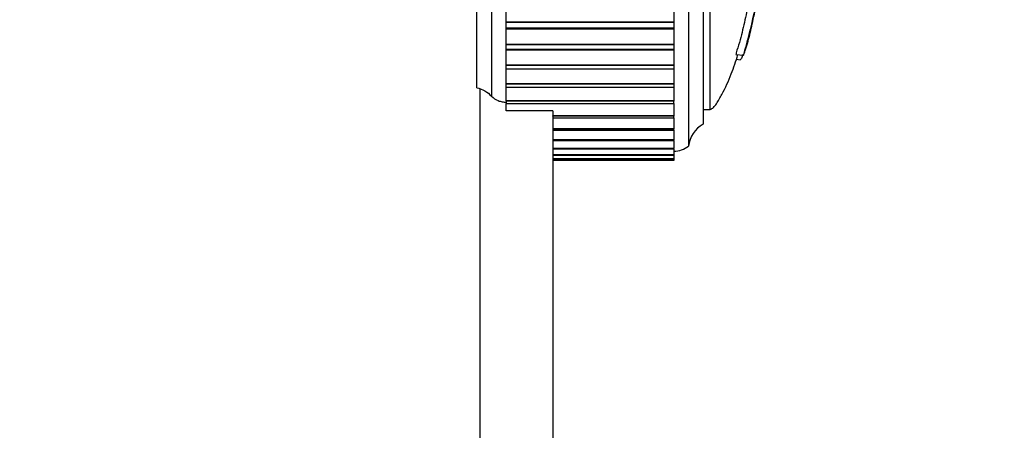
# Model space of a CAD drawing. Units: millimetres. Extents: x 0 to 982, y 0 to 1287.
# Drawn here: x 773 to 840, y 804 to 832 of the extents above; entities that cross this region are included whole.
import ezdxf
from ezdxf import colors
from ezdxf.entities.mleader import LeaderData, LeaderLine
from ezdxf.math import Vec2, Vec3

# ---------------------------------------------------------------- set-up
doc = ezdxf.new("R2010")
doc.units = ezdxf.units.MM
doc.layers.add('DV3_Défaut', color=7, linetype='Continuous')
doc.layers.add('Défaut', color=7, linetype='Continuous')

# ---------------------------------------------------------------- blocks, each defined once
blk = doc.blocks.new('_DOT')
at = {"color": 0}
blk.add_line((0, 0), (-1, 0), dxfattribs=at)
at = {"color": 0, "const_width": 0.333}
blk.add_lwpolyline([(-0.1665, 0, 1), (0.1665, 0, 1)], format="xyb", close=True, dxfattribs=at)
blk = doc.blocks.new('SE2')
at = {"layer": 'DV3_Défaut', "color": 7, "linetype": 'Continuous'}
for p, q in [((804.193, 827.729), (804.193, 874.233)), ((805.193, 874.733), (805.193, 827.15)), ((818.693, 874.733), (818.693, 823.733)), ((819.693, 873.233), (819.693, 825.233)), ((820.193, 826.233), (820.193, 872.233)), ((806.193, 832.215), (806.193, 833.282)), ((817.693, 833.282), (817.693, 832.215)), ((806.193, 832.215), (806.193, 832.199)), ((817.693, 832.215), (806.193, 832.215)), ((806.193, 831.842), (806.193, 832.199)), ((817.693, 832.199), (806.193, 832.199)), ((806.193, 831.745), (806.193, 831.842)), ((806.193, 831.842), (817.693, 831.842)), ((806.193, 830.692), (806.193, 831.745)), ((817.693, 831.745), (806.193, 831.745)), ((817.693, 832.215), (817.693, 832.199)), ((817.693, 832.199), (817.693, 831.842)), ((817.693, 831.842), (817.693, 831.745)), ((817.693, 831.745), (817.693, 830.692)), ((806.193, 830.692), (806.193, 830.678)), ((817.693, 830.692), (806.193, 830.692)), ((806.193, 830.378), (806.193, 830.678)), ((817.693, 830.678), (806.193, 830.678)), ((806.193, 830.313), (806.193, 830.378)), ((806.193, 830.378), (817.693, 830.378)), ((806.193, 829.281), (806.193, 830.313)), ((817.693, 830.313), (806.193, 830.313)), ((817.693, 830.692), (817.693, 830.678)), ((817.693, 830.678), (817.693, 830.378)), ((817.693, 830.378), (817.693, 830.313)), ((817.693, 830.313), (817.693, 829.281)), ((821.952, 830.02), (822.461, 829.967)), ((821.96, 829.682), (822.27, 829.65)), ((806.193, 829.281), (806.193, 829.267)), ((817.693, 829.281), (806.193, 829.281)), ((806.193, 829.021), (806.193, 829.267)), ((817.693, 829.267), (806.193, 829.267)), ((806.193, 828.995), (806.193, 829.021)), ((806.193, 829.021), (817.693, 829.021)), ((806.193, 827.989), (806.193, 828.995)), ((817.693, 828.995), (806.193, 828.995)), ((817.693, 829.281), (817.693, 829.267)), ((817.693, 829.267), (817.693, 829.021)), ((817.693, 829.021), (817.693, 828.995)), ((817.693, 828.995), (817.693, 827.989)), ((804.393, 827.665), (804.393, 765.233)), ((806.193, 827.989), (806.193, 827.977)), ((817.693, 827.989), (806.193, 827.989)), ((806.193, 827.779), (806.193, 827.977)), ((817.693, 827.977), (806.193, 827.977)), ((806.193, 826.826), (806.193, 827.799)), ((806.193, 827.779), (817.693, 827.779)), ((817.693, 827.989), (817.693, 827.977)), ((817.693, 827.977), (817.693, 827.779)), ((817.693, 827.799), (817.693, 826.826)), ((806.193, 826.826), (806.193, 826.815)), ((817.693, 826.826), (806.193, 826.826)), ((806.193, 826.815), (806.193, 826.661)), ((817.693, 826.815), (806.193, 826.815)), ((806.193, 826.152), (806.193, 826.661)), ((806.193, 826.661), (817.693, 826.661)), ((817.693, 826.826), (817.693, 826.815)), ((817.693, 826.661), (817.693, 826.815)), ((817.693, 826.661), (817.693, 825.797)), ((819.693, 826.233), (820.193, 826.233)), ((809.393, 826.152), (806.193, 826.152)), ((809.393, 826.152), (809.393, 825.88)), ((809.393, 825.88), (809.393, 765.233)), ((809.393, 825.787), (809.393, 825.797)), ((817.693, 825.797), (809.393, 825.797)), ((817.693, 825.787), (809.393, 825.787)), ((809.393, 825.672), (817.693, 825.672)), ((817.693, 825.797), (817.693, 825.787)), ((817.693, 825.672), (817.693, 825.787)), ((817.693, 825.672), (817.693, 824.909)), ((817.693, 824.909), (809.393, 824.909)), ((817.693, 824.901), (809.393, 824.901)), ((809.393, 824.819), (817.693, 824.819)), ((817.693, 824.909), (817.693, 824.901)), ((817.693, 824.819), (817.693, 824.901)), ((817.693, 824.819), (817.693, 824.167)), ((817.693, 824.167), (809.393, 824.167)), ((817.693, 824.16), (809.393, 824.16)), ((817.693, 824.167), (817.693, 824.16)), ((817.693, 824.107), (817.693, 824.16)), ((809.393, 824.107), (817.693, 824.107)), ((817.693, 823.576), (809.393, 823.576)), ((817.693, 823.571), (809.393, 823.571)), ((809.393, 823.539), (817.693, 823.539)), ((817.693, 824.107), (817.693, 823.576)), ((817.693, 823.576), (817.693, 823.571)), ((817.693, 823.539), (817.693, 823.571)), ((817.693, 823.524), (817.693, 823.14)), ((817.693, 823.14), (809.393, 823.14)), ((817.693, 823.136), (809.393, 823.136)), ((809.393, 823.121), (817.693, 823.121)), ((817.693, 822.86), (809.393, 822.86)), ((817.693, 822.858), (809.393, 822.858)), ((809.393, 822.853), (817.693, 822.853)), ((817.693, 823.14), (817.693, 823.136)), ((817.693, 823.121), (817.693, 823.136)), ((817.693, 823.121), (817.693, 822.86)), ((817.693, 822.86), (817.693, 822.858)), ((817.693, 822.853), (817.693, 822.858)), ((817.693, 822.853), (817.693, 822.739)), ((817.693, 822.739), (809.393, 822.739)), ((817.693, 822.738), (809.393, 822.738)), ((817.693, 822.739), (817.693, 822.738))]:
    blk.add_line(p, q, dxfattribs=at)
for centre, radius, start, end in [((820.678, 823.493), 2, 119.52172, 173.09815), ((817.694, 824.983), 1.6, 269.95523, 308.62486)]:
    blk.add_arc(centre, radius, start, end, dxfattribs=at)
for points, knots in [([(824.304, 838.546), (824.304, 838.546), (824.304, 838.546), (824.303, 838.536), (824.297, 838.497), (824.271, 838.332), (824.247, 838.186), (824.138, 837.535), (824.047, 837.026), (823.869, 836.089), (823.78, 835.652), (823.594, 834.762), (823.496, 834.31), (823.197, 832.93), (823.007, 831.964), (822.688, 830.788), (822.617, 830.548), (822.524, 830.223), (822.505, 830.158), (822.472, 830.035), (822.456, 829.973), (822.461, 829.961), (822.472, 829.983), (822.49, 830.015), (822.5, 830.037), (822.542, 830.147), (822.577, 830.255), (822.637, 830.442), (822.667, 830.536), (822.751, 830.819), (822.804, 831.009), (822.956, 831.592), (823.046, 832), (823.187, 832.657), (823.234, 832.881), (823.326, 833.318), (823.371, 833.533), (823.442, 833.875), (823.468, 834.003), (823.5, 834.161), (823.509, 834.203), (823.511, 834.206), (823.507, 834.187), (823.521, 834.254), (823.539, 834.34), (823.553, 834.413)], [0, 0, 0, 0, 0.001434, 0.001434, 0.013802, 0.013802, 0.038538, 0.038538, 0.137482, 0.137482, 0.236425, 0.236425, 0.335369, 0.335369, 0.533256, 0.533256, 0.582727, 0.582727, 0.595095, 0.595095, 0.607463, 0.607463, 0.619831, 0.619831, 0.632199, 0.632199, 0.656935, 0.656935, 0.681671, 0.681671, 0.731142, 0.731142, 0.830086, 0.830086, 0.879558, 0.879558, 0.929029, 0.929029, 0.953765, 0.953765, 0.966133, 0.966133, 0.978501, 0.978501, 1, 1, 1, 1]), ([(822.898, 833.905), (822.825, 833.572), (822.752, 833.235), (822.579, 832.439), (822.479, 831.974), (822.308, 831.291), (822.248, 831.069), (822.116, 830.608), (822.034, 830.347), (821.957, 830.064), (821.946, 830.017), (821.952, 830.019), (821.952, 830.02), (821.952, 830.02)], [0, 0, 0, 0, 0.261164, 0.261164, 0.608056, 0.608056, 0.781502, 0.781502, 0.954948, 0.954948, 0.99831, 0.99831, 1, 1, 1, 1]), ([(820.193, 826.233), (820.275, 826.283), (820.432, 826.377), (820.695, 826.751), (821.133, 827.494), (821.635, 828.628), (821.948, 829.56), (822.078, 830.005)], [0, 0, 0, 0, 0.0612876, 0.1354838, 0.311142, 0.6738518, 1, 1, 1, 1]), ([(822.426, 830.002), (822.39, 829.906), (822.355, 829.816), (822.3, 829.692), (822.281, 829.659), (822.272, 829.656)], [0, 0, 0, 0, 0.587546, 0.587546, 1, 1, 1, 1]), ([(804.193, 827.729), (804.384, 827.688), (804.57, 827.615), (804.909, 827.415), (805.059, 827.292), (805.193, 827.15)], [0, 0, 0, 0, 0.5, 0.5, 1, 1, 1, 1]), ([(805.193, 827.15), (805.326, 827.021), (805.481, 826.917), (805.739, 826.811), (805.827, 826.785), (806.007, 826.751), (806.101, 826.744), (806.193, 826.746)], [0, 0, 0, 0, 0.5, 0.5, 0.75, 0.75, 1, 1, 1, 1])]:
    blk.add_open_spline(points, degree=3, knots=knots, dxfattribs=at)

msp = doc.modelspace()

# ---------------------------------------------------------------- block references
at = {"layer": 'Défaut'}
msp.add_blockref('SE2', (0, 0), dxfattribs=at)

# ---------------------------------------------------------------- leaders
at = {"layer": 'Défaut', "color": 7, "linetype": 'Continuous'}
ml = msp.add_multileader_mtext('Standard', dxfattribs=at)
ml.set_content('{\\pxsm0.9;\\fSolid Edge ISO|b1||i0||c0|p34;\\W1.;11/10/2021\\P}', color=256)
ml.set_leader_properties()
ml.set_arrow_properties(name='DOT')
ml.build(insert=Vec2(0, 0))
ml.multileader.update_dxf_attribs({"leader_type": 0, "dogleg_length": 0, "arrow_head_size": 12})
ctx = ml.context
ctx.base_point, ctx.char_height, ctx.arrow_head_size, ctx.landing_gap_size = Vec3(887.18, 1279.685), 12, 12, 4.2
notes = []
notes.append((ctx, [(0, (0, 0, 0), (0, 0), (1, 0), 1, [])]))
ctx.mtext.insert = Vec3(889.18, 1285.805)
for ctx, leaders in notes:
    for number, flags, end, landing, length, lines in leaders:
        leader = LeaderData()
        leader.index, (leader.has_last_leader_line, leader.has_dogleg_vector, leader.attachment_direction) = number, flags
        leader.last_leader_point, leader.dogleg_vector, leader.dogleg_length = Vec3(end), Vec3(landing), length
        for number, points, colour, breaks in lines:
            line = LeaderLine()
            line.index, line.vertices, line.color, line.breaks = number, Vec3.list(points), colors.encode_raw_color(colour), breaks
            leader.lines.append(line)
        ctx.leaders.append(leader)

doc.saveas('drawing.dxf')
